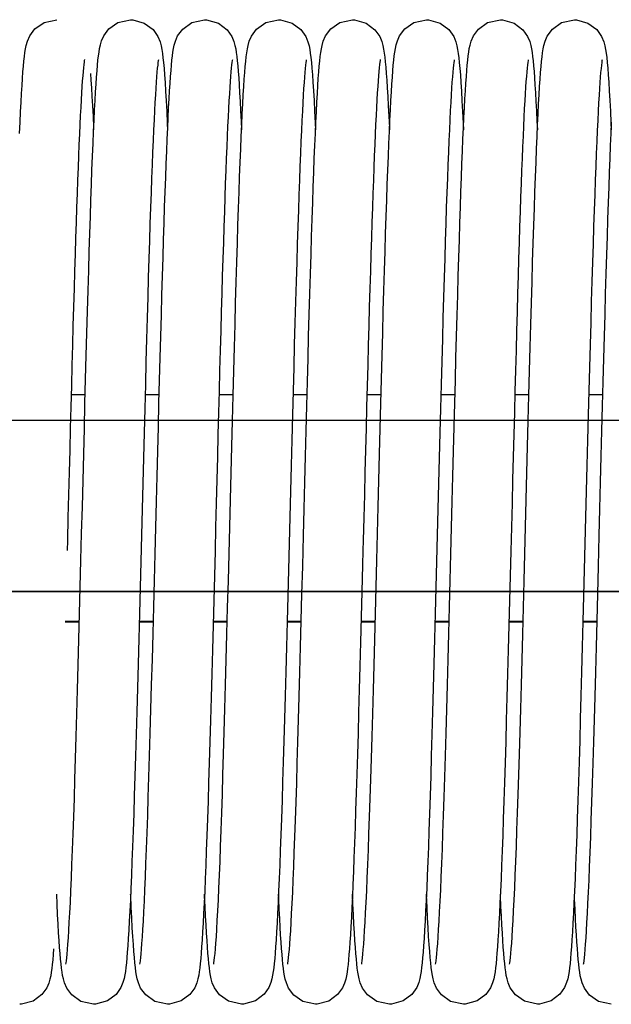
# Model space of a CAD drawing. Units: millimetres. Extents: x -343 to 246812, y -17236 to 97194.
# Drawn here: x 68432 to 68539, y -4791 to -4613 of the extents above; entities that cross this region are included whole.
import ezdxf

# ---------------------------------------------------------------- set-up
doc = ezdxf.new("R2010")
doc.units = ezdxf.units.MM
doc.header["$LTSCALE"] = 46.255
doc.layers.get('0').update_dxf_attribs({"linetype": 'CONTINUOUS'})

msp = doc.modelspace()

# ---------------------------------------------------------------- linework, layer by layer
at = {"color": 7, "linetype": 'Continuous'}
for p, q in [((68443.682, -4680.688), (68441.118, -4680.688)), ((68457.122, -4680.688), (68454.558, -4680.688)), ((68470.562, -4680.688), (68467.998, -4680.688)), ((68484.002, -4680.688), (68481.438, -4680.688)), ((68497.442, -4680.688), (68494.878, -4680.688)), ((68510.882, -4680.688), (68508.318, -4680.688)), ((68524.322, -4680.688), (68521.758, -4680.688)), ((68537.762, -4680.688), (68535.198, -4680.688)), ((68442.618, -4722.032), (68440.054, -4722.032)), ((68456.058, -4722.032), (68453.493, -4722.032)), ((68469.498, -4722.032), (68466.934, -4722.032)), ((68482.938, -4722.032), (68480.374, -4722.032)), ((68496.378, -4722.032), (68493.814, -4722.032)), ((68509.818, -4722.032), (68507.253, -4722.032)), ((68523.258, -4722.032), (68520.694, -4722.032)), ((68536.698, -4722.032), (68534.134, -4722.032))]:
    msp.add_line(p, q, dxfattribs=at)
for p, q in [((68626.337, -4685.374), (68186.966, -4685.374)), ((68627.263, -4716.462), (68187.884, -4716.462)), ((68627.264, -4716.504), (68187.886, -4716.504))]:
    msp.add_line(p, q)
at = {"color": 9, "linetype": 'Continuous'}
for p, q in [((68442.621, -4721.921), (68440.056, -4721.921)), ((68456.061, -4721.921), (68453.496, -4721.921)), ((68469.501, -4721.921), (68466.936, -4721.921)), ((68482.941, -4721.921), (68480.377, -4721.921)), ((68496.381, -4721.921), (68493.816, -4721.921)), ((68509.821, -4721.921), (68507.256, -4721.921)), ((68523.261, -4721.921), (68520.696, -4721.921)), ((68536.701, -4721.921), (68534.137, -4721.921))]:
    msp.add_line(p, q, dxfattribs=at)
at = {"color": 7, "linetype": 'Continuous'}
for points in [[(68432.37, -4622.042), (68432.458, -4620.998), (68432.546, -4620.072), (68432.636, -4619.254), (68432.731, -4618.526), (68432.837, -4617.862), (68432.97, -4617.209), (68433.179, -4616.463), (68433.594, -4615.494), (68434.547, -4614.22), (68436.198, -4613.07), (68438.491, -4612.547)], [(68445.74, -4622.971), (68445.827, -4621.829), (68445.914, -4620.816), (68446.001, -4619.92), (68446.091, -4619.129), (68446.186, -4618.425), (68446.293, -4617.774), (68446.432, -4617.117), (68446.644, -4616.387), (68447.051, -4615.463), (68447.988, -4614.22), (68449.636, -4613.071), (68451.931, -4612.547)], [(68451.931, -4612.547), (68452.303, -4612.561), (68454.421, -4613.166), (68456.003, -4614.353), (68456.893, -4615.619), (68457.28, -4616.578), (68457.474, -4617.305), (68457.603, -4617.97), (68457.711, -4618.669), (68457.809, -4619.454), (68457.904, -4620.355), (68457.998, -4621.395), (68458.094, -4622.595)], [(68459.186, -4622.894), (68459.27, -4621.793), (68459.355, -4620.805), (68459.441, -4619.923), (68459.53, -4619.141), (68459.623, -4618.443), (68459.727, -4617.803), (68459.858, -4617.174), (68460.059, -4616.46), (68460.467, -4615.507), (68461.403, -4614.245), (68463.052, -4613.082), (68465.371, -4612.547)], [(68465.371, -4612.547), (68465.738, -4612.561), (68467.886, -4613.179), (68469.462, -4614.374), (68470.318, -4615.591), (68470.693, -4616.493), (68470.892, -4617.211), (68471.025, -4617.863), (68471.129, -4618.517), (68471.223, -4619.229), (68471.311, -4620.029), (68471.398, -4620.934), (68471.484, -4621.956), (68471.571, -4623.105)], [(68472.682, -4622.141), (68472.771, -4621.067), (68472.861, -4620.119), (68472.952, -4619.283), (68473.048, -4618.544), (68473.155, -4617.871), (68473.289, -4617.211), (68473.498, -4616.465), (68473.902, -4615.516), (68474.834, -4614.253), (68476.484, -4613.085), (68478.811, -4612.547)], [(68478.811, -4612.547), (68479.177, -4612.561), (68481.292, -4613.161), (68482.873, -4614.342), (68483.767, -4615.608), (68484.157, -4616.567), (68484.351, -4617.294), (68484.481, -4617.957), (68484.588, -4618.653), (68484.687, -4619.434), (68484.781, -4620.33), (68484.876, -4621.364), (68484.971, -4622.556)], [(68486.13, -4622.042), (68486.218, -4620.998), (68486.306, -4620.072), (68486.396, -4619.254), (68486.491, -4618.526), (68486.597, -4617.862), (68486.73, -4617.209), (68486.939, -4616.463), (68487.354, -4615.494), (68488.307, -4614.22), (68489.958, -4613.07), (68492.251, -4612.547)], [(68492.251, -4612.547), (68492.62, -4612.561), (68494.76, -4613.176), (68496.338, -4614.369), (68497.203, -4615.599), (68497.583, -4616.526), (68497.783, -4617.259), (68497.915, -4617.919), (68498.022, -4618.604), (68498.118, -4619.363), (68498.211, -4620.221), (68498.301, -4621.195), (68498.391, -4622.3)], [(68499.5, -4622.971), (68499.587, -4621.829), (68499.674, -4620.816), (68499.761, -4619.92), (68499.851, -4619.129), (68499.946, -4618.425), (68500.053, -4617.774), (68500.192, -4617.117), (68500.404, -4616.387), (68500.811, -4615.463), (68501.748, -4614.22), (68503.396, -4613.071), (68505.691, -4612.547)], [(68505.691, -4612.547), (68506.063, -4612.561), (68508.181, -4613.166), (68509.763, -4614.353), (68510.653, -4615.619), (68511.04, -4616.578), (68511.234, -4617.305), (68511.363, -4617.97), (68511.471, -4618.669), (68511.569, -4619.454), (68511.664, -4620.355), (68511.758, -4621.395), (68511.854, -4622.595)], [(68512.946, -4622.894), (68513.03, -4621.793), (68513.115, -4620.805), (68513.201, -4619.923), (68513.29, -4619.141), (68513.383, -4618.443), (68513.487, -4617.803), (68513.618, -4617.174), (68513.819, -4616.46), (68514.227, -4615.507), (68515.163, -4614.245), (68516.812, -4613.082), (68519.131, -4612.547)], [(68519.131, -4612.547), (68519.498, -4612.561), (68521.646, -4613.179), (68523.222, -4614.374), (68524.078, -4615.591), (68524.453, -4616.493), (68524.652, -4617.211), (68524.785, -4617.863), (68524.889, -4618.517), (68524.983, -4619.229), (68525.071, -4620.029), (68525.158, -4620.934), (68525.244, -4621.956), (68525.331, -4623.105)], [(68526.442, -4622.141), (68526.531, -4621.067), (68526.621, -4620.119), (68526.712, -4619.283), (68526.808, -4618.544), (68526.915, -4617.871), (68527.049, -4617.211), (68527.258, -4616.465), (68527.662, -4615.516), (68528.594, -4614.253), (68530.244, -4613.085), (68532.571, -4612.547)], [(68532.571, -4612.547), (68532.937, -4612.561), (68535.052, -4613.161), (68536.633, -4614.342), (68537.527, -4615.608), (68537.917, -4616.567), (68538.111, -4617.294), (68538.241, -4617.957), (68538.348, -4618.653), (68538.447, -4619.434), (68538.541, -4620.33), (68538.636, -4621.364), (68538.731, -4622.556)], [(68443.545, -4619.806), (68443.543, -4619.813), (68443.516, -4619.967), (68443.471, -4620.274), (68443.415, -4620.718), (68443.354, -4621.286), (68443.289, -4621.97), (68443.221, -4622.768), (68443.151, -4623.679), (68443.079, -4624.704), (68443.006, -4625.845), (68442.931, -4627.104), (68442.855, -4628.483), (68442.777, -4629.985), (68442.698, -4631.613), (68442.618, -4633.369), (68442.536, -4635.257), (68442.453, -4637.278), (68442.369, -4639.433), (68442.283, -4641.721), (68442.196, -4644.144), (68442.107, -4646.7), (68442.018, -4649.388), (68441.927, -4652.207), (68441.835, -4655.154), (68441.742, -4658.227), (68441.648, -4661.422), (68441.552, -4664.736), (68441.456, -4668.162), (68441.358, -4671.697), (68441.26, -4675.333), (68441.16, -4679.065), (68441.06, -4682.885), (68440.958, -4686.786), (68440.856, -4690.758), (68440.752, -4694.793), (68440.648, -4698.881), (68440.543, -4703.012), (68440.437, -4707.175), (68440.391, -4708.984)], [(68456.983, -4619.814), (68456.952, -4619.994), (68456.904, -4620.323), (68456.847, -4620.791), (68456.784, -4621.386), (68456.717, -4622.104), (68456.647, -4622.943), (68456.575, -4623.905), (68456.5, -4624.995), (68456.423, -4626.216), (68456.345, -4627.574), (68456.264, -4629.077), (68456.181, -4630.729), (68456.096, -4632.535), (68456.009, -4634.498), (68455.92, -4636.619), (68455.829, -4638.9), (68455.737, -4641.341), (68455.643, -4643.942), (68455.547, -4646.704), (68455.45, -4649.628), (68455.351, -4652.716), (68455.25, -4655.968), (68455.147, -4659.384), (68455.043, -4662.962), (68454.937, -4666.703), (68454.828, -4670.601), (68454.718, -4674.655), (68454.606, -4678.856), (68454.492, -4683.19), (68454.376, -4687.64), (68454.259, -4692.19), (68454.141, -4696.82), (68454.021, -4701.511), (68453.901, -4706.241), (68453.779, -4710.989), (68453.657, -4715.73), (68453.535, -4720.435), (68453.414, -4725.073), (68453.292, -4729.616), (68453.172, -4734.036), (68453.053, -4738.309), (68452.936, -4742.41), (68452.82, -4746.321), (68452.708, -4750.028), (68452.597, -4753.531), (68452.489, -4756.83), (68452.383, -4759.929), (68452.278, -4762.831), (68452.176, -4765.54), (68452.076, -4768.062), (68451.977, -4770.4), (68451.88, -4772.56), (68451.784, -4774.547), (68451.69, -4776.363), (68451.598, -4778.012), (68451.507, -4779.497), (68451.417, -4780.824), (68451.329, -4782.002)], [(68470.423, -4619.812), (68470.393, -4619.983), (68470.347, -4620.303), (68470.29, -4620.761), (68470.228, -4621.344), (68470.162, -4622.044), (68470.093, -4622.859), (68470.023, -4623.79), (68469.95, -4624.837), (68469.876, -4626.003), (68469.801, -4627.29), (68469.723, -4628.701), (68469.645, -4630.24), (68469.564, -4631.911), (68469.483, -4633.716), (68469.399, -4635.66), (68469.315, -4637.742), (68469.228, -4639.961), (68469.141, -4642.316), (68469.052, -4644.805), (68468.963, -4647.423), (68468.872, -4650.169), (68468.781, -4653.036), (68468.688, -4656.019), (68468.595, -4659.117), (68468.501, -4662.33), (68468.406, -4665.655), (68468.31, -4669.093), (68468.213, -4672.642), (68468.114, -4676.301), (68468.014, -4680.068), (68467.912, -4683.94), (68467.809, -4687.914), (68467.704, -4691.986), (68467.598, -4696.152), (68467.489, -4700.405), (68467.379, -4704.74), (68467.266, -4709.147), (68467.152, -4713.614), (68467.036, -4718.109), (68466.919, -4722.599), (68466.801, -4727.048), (68466.683, -4731.423), (68466.566, -4735.692), (68466.45, -4739.825), (68466.335, -4743.794), (68466.223, -4747.577), (68466.112, -4751.165), (68466.004, -4754.56), (68465.897, -4757.76), (68465.793, -4760.769), (68465.69, -4763.589), (68465.59, -4766.221), (68465.491, -4768.671), (68465.393, -4770.943), (68465.297, -4773.04), (68465.203, -4774.967), (68465.11, -4776.725), (68465.019, -4778.319), (68464.93, -4779.753), (68464.842, -4781.033)], [(68483.863, -4619.815), (68483.831, -4619.998), (68483.783, -4620.33), (68483.726, -4620.801), (68483.662, -4621.401), (68483.595, -4622.124), (68483.525, -4622.969), (68483.452, -4623.94), (68483.377, -4625.041), (68483.3, -4626.276), (68483.22, -4627.654), (68483.138, -4629.181), (68483.054, -4630.863), (68482.968, -4632.704), (68482.88, -4634.705), (68482.79, -4636.87), (68482.698, -4639.198), (68482.604, -4641.689), (68482.509, -4644.344), (68482.412, -4647.164), (68482.313, -4650.152), (68482.212, -4653.308), (68482.11, -4656.633), (68482.006, -4660.125), (68481.899, -4663.783), (68481.791, -4667.606), (68481.681, -4671.59), (68481.569, -4675.729), (68481.455, -4680.01), (68481.34, -4684.418), (68481.223, -4688.936), (68481.104, -4693.545), (68480.985, -4698.226), (68480.864, -4702.958), (68480.743, -4707.72)], [(68497.305, -4619.806), (68497.303, -4619.813), (68497.276, -4619.967), (68497.231, -4620.274), (68497.175, -4620.718), (68497.114, -4621.286), (68497.049, -4621.97), (68496.981, -4622.768), (68496.911, -4623.679), (68496.839, -4624.704), (68496.766, -4625.845), (68496.691, -4627.104), (68496.615, -4628.483), (68496.537, -4629.985), (68496.458, -4631.613), (68496.378, -4633.369), (68496.296, -4635.257), (68496.213, -4637.278), (68496.129, -4639.433), (68496.043, -4641.721), (68495.956, -4644.144), (68495.867, -4646.7), (68495.778, -4649.388), (68495.687, -4652.207), (68495.595, -4655.154), (68495.502, -4658.227), (68495.408, -4661.422), (68495.312, -4664.736), (68495.216, -4668.162), (68495.118, -4671.697), (68495.02, -4675.333), (68494.92, -4679.065), (68494.82, -4682.885), (68494.718, -4686.786), (68494.616, -4690.758), (68494.512, -4694.793), (68494.408, -4698.881), (68494.303, -4703.012), (68494.197, -4707.175), (68494.151, -4708.984)], [(68510.743, -4619.814), (68510.712, -4619.994), (68510.664, -4620.323), (68510.607, -4620.791), (68510.544, -4621.386), (68510.477, -4622.104), (68510.407, -4622.943), (68510.335, -4623.905), (68510.26, -4624.995), (68510.183, -4626.216), (68510.105, -4627.574), (68510.024, -4629.077), (68509.941, -4630.729), (68509.856, -4632.535), (68509.769, -4634.498), (68509.68, -4636.619), (68509.589, -4638.9), (68509.497, -4641.341), (68509.403, -4643.942), (68509.307, -4646.704), (68509.21, -4649.628), (68509.111, -4652.716), (68509.01, -4655.968), (68508.907, -4659.384), (68508.803, -4662.962), (68508.697, -4666.703), (68508.588, -4670.601), (68508.478, -4674.655), (68508.366, -4678.856), (68508.252, -4683.19), (68508.136, -4687.64), (68508.019, -4692.19), (68507.901, -4696.82), (68507.781, -4701.511), (68507.661, -4706.241), (68507.539, -4710.989), (68507.417, -4715.73), (68507.295, -4720.435), (68507.174, -4725.073), (68507.052, -4729.616), (68506.932, -4734.036), (68506.813, -4738.309), (68506.696, -4742.41), (68506.58, -4746.321), (68506.468, -4750.028), (68506.357, -4753.531), (68506.249, -4756.83), (68506.143, -4759.929), (68506.038, -4762.831), (68505.936, -4765.54), (68505.836, -4768.062), (68505.737, -4770.4), (68505.64, -4772.56), (68505.544, -4774.547), (68505.45, -4776.363), (68505.358, -4778.012), (68505.267, -4779.497), (68505.177, -4780.824), (68505.089, -4782.002)], [(68524.183, -4619.812), (68524.153, -4619.983), (68524.107, -4620.303), (68524.05, -4620.761), (68523.988, -4621.344), (68523.922, -4622.044), (68523.853, -4622.859), (68523.783, -4623.79), (68523.71, -4624.837), (68523.636, -4626.003), (68523.561, -4627.29), (68523.483, -4628.701), (68523.405, -4630.24), (68523.324, -4631.911), (68523.243, -4633.716), (68523.159, -4635.66), (68523.075, -4637.742), (68522.988, -4639.961), (68522.901, -4642.316), (68522.812, -4644.805), (68522.723, -4647.423), (68522.632, -4650.169), (68522.541, -4653.036), (68522.448, -4656.019), (68522.355, -4659.117), (68522.261, -4662.33), (68522.166, -4665.655), (68522.07, -4669.093), (68521.973, -4672.642), (68521.874, -4676.301), (68521.774, -4680.068), (68521.672, -4683.94), (68521.569, -4687.914), (68521.464, -4691.986), (68521.358, -4696.152), (68521.249, -4700.405), (68521.139, -4704.74), (68521.026, -4709.147), (68520.912, -4713.614), (68520.796, -4718.109), (68520.679, -4722.599), (68520.561, -4727.048), (68520.443, -4731.423), (68520.326, -4735.692), (68520.21, -4739.825), (68520.095, -4743.794), (68519.983, -4747.577), (68519.872, -4751.165), (68519.764, -4754.56), (68519.657, -4757.76), (68519.553, -4760.769), (68519.45, -4763.589), (68519.35, -4766.221), (68519.251, -4768.671), (68519.153, -4770.943), (68519.057, -4773.04), (68518.963, -4774.967), (68518.87, -4776.725), (68518.779, -4778.319), (68518.69, -4779.753), (68518.602, -4781.033)], [(68537.623, -4619.815), (68537.591, -4619.998), (68537.543, -4620.33), (68537.486, -4620.801), (68537.422, -4621.401), (68537.355, -4622.124), (68537.285, -4622.969), (68537.212, -4623.94), (68537.137, -4625.041), (68537.06, -4626.276), (68536.98, -4627.654), (68536.898, -4629.181), (68536.814, -4630.863), (68536.728, -4632.704), (68536.64, -4634.705), (68536.55, -4636.87), (68536.458, -4639.198), (68536.364, -4641.689), (68536.269, -4644.344), (68536.172, -4647.164), (68536.073, -4650.152), (68535.972, -4653.308), (68535.87, -4656.633), (68535.766, -4660.125), (68535.659, -4663.783), (68535.551, -4667.606), (68535.441, -4671.59), (68535.329, -4675.729), (68535.215, -4680.01), (68535.1, -4684.418), (68534.983, -4688.936), (68534.864, -4693.545), (68534.745, -4698.226), (68534.624, -4702.958), (68534.503, -4707.72)], [(68431.742, -4633.212), (68431.835, -4631.17), (68431.926, -4629.282), (68432.017, -4627.546), (68432.106, -4625.959), (68432.195, -4624.516), (68432.283, -4623.212), (68432.37, -4622.042)], [(68443.033, -4705.92), (68443.157, -4701.069), (68443.279, -4696.257), (68443.401, -4691.509), (68443.521, -4686.848), (68443.639, -4682.296), (68443.756, -4677.873), (68443.871, -4673.598), (68443.983, -4669.485), (68444.093, -4665.538), (68444.201, -4661.758), (68444.307, -4658.145), (68444.412, -4654.697), (68444.515, -4651.413), (68444.616, -4648.29), (68444.716, -4645.327), (68444.814, -4642.521), (68444.912, -4639.869), (68445.008, -4637.372), (68445.104, -4635.031), (68445.198, -4632.847), (68445.291, -4630.82), (68445.383, -4628.949), (68445.474, -4627.232), (68445.564, -4625.666), (68445.652, -4624.248), (68445.74, -4622.971)], [(68444.631, -4622.3), (68444.722, -4623.544), (68444.813, -4624.938), (68444.906, -4626.487), (68444.999, -4628.198), (68445.094, -4630.075), (68445.191, -4632.124), (68445.211, -4632.574)], [(68453.602, -4784.188), (68453.605, -4784.169), (68453.642, -4783.939), (68453.697, -4783.54), (68453.761, -4782.985), (68453.831, -4782.278), (68453.906, -4781.419), (68453.985, -4780.403), (68454.068, -4779.224), (68454.153, -4777.875), (68454.242, -4776.351), (68454.333, -4774.645), (68454.426, -4772.752), (68454.522, -4770.668), (68454.621, -4768.387), (68454.721, -4765.908), (68454.824, -4763.221), (68454.93, -4760.317), (68455.038, -4757.185), (68455.15, -4753.813), (68455.265, -4750.192), (68455.384, -4746.32), (68455.505, -4742.219), (68455.628, -4737.911), (68455.753, -4733.427), (68455.878, -4728.8), (68456.004, -4724.065), (68456.13, -4719.261), (68456.255, -4714.428), (68456.379, -4709.605), (68456.501, -4704.831), (68456.621, -4700.126), (68456.739, -4695.503), (68456.855, -4690.974), (68456.969, -4686.549), (68457.081, -4682.238), (68457.191, -4678.048), (68457.3, -4673.986), (68457.407, -4670.059), (68457.513, -4666.269), (68457.616, -4662.622), (68457.718, -4659.119), (68457.819, -4655.763), (68457.918, -4652.554), (68458.016, -4649.494), (68458.113, -4646.583), (68458.208, -4643.82), (68458.302, -4641.205), (68458.395, -4638.736), (68458.487, -4636.413), (68458.577, -4634.235), (68458.667, -4632.201), (68458.756, -4630.31), (68458.843, -4628.558), (68458.93, -4626.945), (68459.016, -4625.465), (68459.101, -4624.117), (68459.186, -4622.894)], [(68458.094, -4622.595), (68458.191, -4623.969), (68458.289, -4625.53), (68458.39, -4627.288), (68458.494, -4629.252), (68458.599, -4631.428), (68458.65, -4632.579)], [(68467.041, -4784.189), (68467.045, -4784.166), (68467.084, -4783.931), (68467.138, -4783.527), (68467.203, -4782.968), (68467.273, -4782.259), (68467.348, -4781.397), (68467.428, -4780.373), (68467.511, -4779.177), (68467.598, -4777.797), (68467.689, -4776.228), (68467.782, -4774.465), (68467.878, -4772.51), (68467.976, -4770.364), (68468.076, -4768.028), (68468.177, -4765.497), (68468.281, -4762.767), (68468.387, -4759.834), (68468.495, -4756.693), (68468.605, -4753.342), (68468.718, -4749.778), (68468.833, -4746), (68468.951, -4742.005), (68469.071, -4737.804), (68469.193, -4733.416), (68469.317, -4728.865), (68469.441, -4724.179), (68469.567, -4719.386), (68469.693, -4714.517), (68469.819, -4709.606), (68469.945, -4704.683), (68470.07, -4699.778), (68470.194, -4694.917), (68470.316, -4690.124), (68470.438, -4685.424), (68470.558, -4680.837), (68470.676, -4676.384), (68470.792, -4672.084), (68470.905, -4667.953), (68471.017, -4663.996), (68471.126, -4660.213), (68471.234, -4656.604), (68471.339, -4653.167), (68471.443, -4649.901), (68471.545, -4646.803), (68471.646, -4643.871), (68471.746, -4641.101), (68471.844, -4638.492), (68471.942, -4636.042), (68472.038, -4633.753), (68472.133, -4631.625), (68472.228, -4629.658), (68472.32, -4627.85), (68472.412, -4626.198), (68472.503, -4624.7), (68472.593, -4623.349), (68472.682, -4622.141)], [(68471.571, -4623.105), (68471.658, -4624.389), (68471.746, -4625.814), (68471.836, -4627.387), (68471.926, -4629.111), (68472.018, -4630.992), (68472.091, -4632.578)], [(68483.275, -4708.982), (68483.342, -4706.357), (68483.468, -4701.432), (68483.591, -4696.595), (68483.712, -4691.86), (68483.831, -4687.238), (68483.948, -4682.738), (68484.063, -4678.37), (68484.176, -4674.141), (68484.287, -4670.056), (68484.397, -4666.12), (68484.504, -4662.336), (68484.611, -4658.709), (68484.715, -4655.239), (68484.818, -4651.929), (68484.92, -4648.778), (68485.02, -4645.786), (68485.119, -4642.955), (68485.216, -4640.281), (68485.313, -4637.767), (68485.408, -4635.41), (68485.502, -4633.212), (68485.595, -4631.17), (68485.686, -4629.282), (68485.777, -4627.546), (68485.866, -4625.959), (68485.955, -4624.516), (68486.043, -4623.212), (68486.13, -4622.042)], [(68484.971, -4622.556), (68485.067, -4623.919), (68485.166, -4625.466), (68485.266, -4627.207), (68485.368, -4629.149), (68485.473, -4631.3), (68485.53, -4632.581)], [(68496.793, -4705.92), (68496.917, -4701.069), (68497.039, -4696.257), (68497.161, -4691.509), (68497.281, -4686.848), (68497.399, -4682.296), (68497.516, -4677.873), (68497.631, -4673.598), (68497.743, -4669.485), (68497.853, -4665.538), (68497.961, -4661.758), (68498.067, -4658.145), (68498.172, -4654.697), (68498.275, -4651.413), (68498.376, -4648.29), (68498.476, -4645.327), (68498.574, -4642.521), (68498.672, -4639.869), (68498.768, -4637.372), (68498.864, -4635.031), (68498.958, -4632.847), (68499.051, -4630.82), (68499.143, -4628.949), (68499.234, -4627.232), (68499.324, -4625.666), (68499.412, -4624.248), (68499.5, -4622.971)], [(68498.391, -4622.3), (68498.482, -4623.544), (68498.573, -4624.938), (68498.666, -4626.487), (68498.759, -4628.198), (68498.854, -4630.075), (68498.951, -4632.124), (68498.971, -4632.574)], [(68507.362, -4784.188), (68507.365, -4784.169), (68507.402, -4783.939), (68507.457, -4783.54), (68507.521, -4782.985), (68507.591, -4782.278), (68507.666, -4781.419), (68507.745, -4780.403), (68507.828, -4779.224), (68507.913, -4777.875), (68508.002, -4776.351), (68508.093, -4774.645), (68508.186, -4772.752), (68508.282, -4770.668), (68508.381, -4768.387), (68508.481, -4765.908), (68508.584, -4763.221), (68508.69, -4760.317), (68508.798, -4757.185), (68508.91, -4753.813), (68509.025, -4750.192), (68509.144, -4746.32), (68509.265, -4742.219), (68509.388, -4737.911), (68509.513, -4733.427), (68509.638, -4728.8), (68509.764, -4724.065), (68509.89, -4719.261), (68510.015, -4714.428), (68510.139, -4709.605), (68510.261, -4704.831), (68510.381, -4700.126), (68510.499, -4695.503), (68510.615, -4690.974), (68510.729, -4686.549), (68510.841, -4682.238), (68510.951, -4678.048), (68511.06, -4673.986), (68511.167, -4670.059), (68511.273, -4666.269), (68511.376, -4662.622), (68511.478, -4659.119), (68511.579, -4655.763), (68511.678, -4652.554), (68511.776, -4649.494), (68511.873, -4646.583), (68511.968, -4643.82), (68512.062, -4641.205), (68512.155, -4638.736), (68512.247, -4636.413), (68512.337, -4634.235), (68512.427, -4632.201), (68512.516, -4630.31), (68512.603, -4628.558), (68512.69, -4626.945), (68512.776, -4625.465), (68512.861, -4624.117), (68512.946, -4622.894)], [(68511.854, -4622.595), (68511.951, -4623.969), (68512.049, -4625.53), (68512.15, -4627.288), (68512.254, -4629.252), (68512.359, -4631.428), (68512.41, -4632.579)], [(68520.801, -4784.189), (68520.805, -4784.166), (68520.844, -4783.931), (68520.898, -4783.527), (68520.963, -4782.968), (68521.033, -4782.259), (68521.108, -4781.397), (68521.188, -4780.373), (68521.271, -4779.177), (68521.358, -4777.797), (68521.449, -4776.228), (68521.542, -4774.465), (68521.638, -4772.51), (68521.736, -4770.364), (68521.836, -4768.028), (68521.937, -4765.497), (68522.041, -4762.767), (68522.147, -4759.834), (68522.255, -4756.693), (68522.365, -4753.342), (68522.478, -4749.778), (68522.593, -4746), (68522.711, -4742.005), (68522.831, -4737.804), (68522.953, -4733.416), (68523.077, -4728.865), (68523.201, -4724.179), (68523.327, -4719.386), (68523.453, -4714.517), (68523.579, -4709.606), (68523.705, -4704.683), (68523.83, -4699.778), (68523.954, -4694.917), (68524.076, -4690.124), (68524.198, -4685.424), (68524.318, -4680.837), (68524.436, -4676.384), (68524.552, -4672.084), (68524.665, -4667.953), (68524.777, -4663.996), (68524.886, -4660.213), (68524.994, -4656.604), (68525.099, -4653.167), (68525.203, -4649.901), (68525.305, -4646.803), (68525.406, -4643.871), (68525.506, -4641.101), (68525.604, -4638.492), (68525.702, -4636.042), (68525.798, -4633.753), (68525.893, -4631.625), (68525.988, -4629.658), (68526.08, -4627.85), (68526.172, -4626.198), (68526.263, -4624.7), (68526.353, -4623.349), (68526.442, -4622.141)], [(68525.331, -4623.105), (68525.418, -4624.389), (68525.506, -4625.814), (68525.596, -4627.387), (68525.686, -4629.111), (68525.778, -4630.992), (68525.851, -4632.578)], [(68538.731, -4622.556), (68538.827, -4623.919), (68538.926, -4625.466), (68539.026, -4627.207), (68539.128, -4629.149), (68539.233, -4631.3), (68539.29, -4632.581)], [(68537.035, -4708.982), (68537.102, -4706.357), (68537.228, -4701.432), (68537.351, -4696.595), (68537.472, -4691.86), (68537.591, -4687.238), (68537.708, -4682.738), (68537.823, -4678.37), (68537.936, -4674.141), (68538.047, -4670.056), (68538.157, -4666.12), (68538.264, -4662.336), (68538.371, -4658.709), (68538.475, -4655.239), (68538.578, -4651.929), (68538.68, -4648.778), (68538.78, -4645.786), (68538.879, -4642.955), (68538.976, -4640.281), (68539.073, -4637.767), (68539.168, -4635.41), (68539.262, -4633.212), (68539.355, -4631.17)], [(68440.163, -4784.183), (68440.163, -4784.174), (68440.2, -4783.956), (68440.253, -4783.57), (68440.316, -4783.034), (68440.384, -4782.355), (68440.457, -4781.53), (68440.534, -4780.551), (68440.616, -4779.407), (68440.701, -4778.083), (68440.79, -4776.566), (68440.882, -4774.856), (68440.977, -4772.951), (68441.074, -4770.854), (68441.173, -4768.565), (68441.275, -4766.077), (68441.378, -4763.388), (68441.484, -4760.492), (68441.592, -4757.387), (68441.702, -4754.07), (68441.814, -4750.538), (68441.929, -4746.792), (68442.047, -4742.831), (68442.166, -4738.669), (68442.288, -4734.326), (68442.411, -4729.824), (68442.535, -4725.191), (68442.659, -4720.453), (68442.784, -4715.642), (68442.909, -4710.787), (68443.033, -4705.92)], [(68493.923, -4784.183), (68493.923, -4784.174), (68493.96, -4783.956), (68494.013, -4783.57), (68494.076, -4783.034), (68494.144, -4782.355), (68494.217, -4781.53), (68494.294, -4780.551), (68494.376, -4779.407), (68494.461, -4778.083), (68494.55, -4776.566), (68494.642, -4774.856), (68494.737, -4772.951), (68494.834, -4770.854), (68494.933, -4768.565), (68495.035, -4766.077), (68495.138, -4763.388), (68495.244, -4760.492), (68495.352, -4757.387), (68495.462, -4754.07), (68495.574, -4750.538), (68495.689, -4746.792), (68495.807, -4742.831), (68495.926, -4738.669), (68496.048, -4734.326), (68496.171, -4729.824), (68496.295, -4725.191), (68496.419, -4720.453), (68496.544, -4715.642), (68496.669, -4710.787), (68496.793, -4705.92)], [(68480.743, -4707.72), (68480.621, -4712.489), (68480.499, -4717.234), (68480.376, -4721.927), (68480.255, -4726.537), (68480.134, -4731.035), (68480.014, -4735.396), (68479.897, -4739.596), (68479.781, -4743.612), (68479.667, -4747.429), (68479.556, -4751.044), (68479.447, -4754.458), (68479.34, -4757.674), (68479.236, -4760.694), (68479.133, -4763.522), (68479.032, -4766.162), (68478.933, -4768.619), (68478.835, -4770.897), (68478.739, -4773.002), (68478.645, -4774.935), (68478.552, -4776.699), (68478.461, -4778.296), (68478.371, -4779.732), (68478.283, -4781.014)], [(68480.487, -4784.168), (68480.481, -4784.191), (68480.483, -4784.178), (68480.519, -4783.964), (68480.571, -4783.583), (68480.634, -4783.047), (68480.703, -4782.364), (68480.777, -4781.53), (68480.855, -4780.544), (68480.936, -4779.401), (68481.02, -4778.094), (68481.107, -4776.618), (68481.196, -4774.966), (68481.288, -4773.132), (68481.383, -4771.109), (68481.479, -4768.892), (68481.579, -4766.476), (68481.68, -4763.855), (68481.785, -4761.027), (68481.891, -4757.992), (68482, -4754.748), (68482.111, -4751.298), (68482.224, -4747.643), (68482.339, -4743.789), (68482.456, -4739.74), (68482.575, -4735.504), (68482.696, -4731.091), (68482.82, -4726.511), (68482.945, -4721.776), (68483.072, -4716.902), (68483.2, -4711.904), (68483.275, -4708.982)], [(68494.151, -4708.984), (68494.082, -4711.673), (68493.959, -4716.445), (68493.838, -4721.102), (68493.719, -4725.632), (68493.601, -4730.024), (68493.486, -4734.268), (68493.372, -4738.356), (68493.259, -4742.28), (68493.149, -4746.036), (68493.04, -4749.619), (68492.933, -4753.025), (68492.828, -4756.252), (68492.725, -4759.299), (68492.623, -4762.166), (68492.523, -4764.852), (68492.424, -4767.361), (68492.328, -4769.693), (68492.233, -4771.852), (68492.139, -4773.841), (68492.047, -4775.663), (68491.957, -4777.32), (68491.869, -4778.818), (68491.783, -4780.164), (68491.698, -4781.365)], [(68534.503, -4707.72), (68534.381, -4712.489), (68534.259, -4717.234), (68534.136, -4721.927), (68534.015, -4726.537), (68533.894, -4731.035), (68533.774, -4735.396), (68533.657, -4739.596), (68533.541, -4743.612), (68533.427, -4747.429), (68533.316, -4751.044), (68533.207, -4754.458), (68533.1, -4757.674), (68532.996, -4760.694), (68532.893, -4763.522), (68532.792, -4766.162), (68532.693, -4768.619), (68532.595, -4770.897), (68532.499, -4773.002), (68532.405, -4774.935), (68532.312, -4776.699), (68532.221, -4778.296), (68532.131, -4779.732), (68532.043, -4781.014)], [(68534.247, -4784.168), (68534.241, -4784.191), (68534.243, -4784.178), (68534.279, -4783.964), (68534.331, -4783.583), (68534.394, -4783.047), (68534.463, -4782.364), (68534.537, -4781.53), (68534.615, -4780.544), (68534.696, -4779.401), (68534.78, -4778.094), (68534.867, -4776.618), (68534.956, -4774.966), (68535.048, -4773.132), (68535.143, -4771.109), (68535.239, -4768.892), (68535.339, -4766.476), (68535.44, -4763.855), (68535.545, -4761.027), (68535.651, -4757.992), (68535.76, -4754.748), (68535.871, -4751.298), (68535.984, -4747.643), (68536.099, -4743.789), (68536.216, -4739.74), (68536.335, -4735.504), (68536.456, -4731.091), (68536.58, -4726.511), (68536.705, -4721.776), (68536.832, -4716.902), (68536.96, -4711.904), (68537.035, -4708.982)], [(68439.026, -4781.131), (68438.94, -4779.877), (68438.851, -4778.474), (68438.761, -4776.91), (68438.669, -4775.173), (68438.574, -4773.254), (68438.491, -4771.441)], [(68452.521, -4781.862), (68452.428, -4780.589), (68452.333, -4779.154), (68452.237, -4777.55), (68452.14, -4775.773), (68452.041, -4773.818), (68451.941, -4771.685), (68451.93, -4771.438)], [(68465.903, -4781.091), (68465.819, -4779.867), (68465.734, -4778.517), (68465.648, -4777.038), (68465.562, -4775.427), (68465.474, -4773.68), (68465.386, -4771.797), (68465.371, -4771.44)], [(68479.361, -4781.326), (68479.278, -4780.149), (68479.194, -4778.851), (68479.11, -4777.43), (68479.025, -4775.881), (68478.94, -4774.201), (68478.853, -4772.388), (68478.811, -4771.437)], [(68492.786, -4781.131), (68492.7, -4779.877), (68492.611, -4778.474), (68492.521, -4776.91), (68492.429, -4775.173), (68492.334, -4773.254), (68492.251, -4771.441)], [(68506.281, -4781.862), (68506.188, -4780.589), (68506.093, -4779.154), (68505.997, -4777.55), (68505.9, -4775.773), (68505.801, -4773.818), (68505.701, -4771.685), (68505.69, -4771.438)], [(68519.663, -4781.091), (68519.579, -4779.867), (68519.494, -4778.517), (68519.408, -4777.038), (68519.322, -4775.427), (68519.234, -4773.68), (68519.146, -4771.797), (68519.131, -4771.44)], [(68533.121, -4781.326), (68533.038, -4780.149), (68532.954, -4778.851), (68532.87, -4777.43), (68532.785, -4775.881), (68532.7, -4774.201), (68532.613, -4772.388), (68532.571, -4771.437)], [(68437.938, -4781.365), (68437.854, -4782.433), (68437.771, -4783.38), (68437.687, -4784.219), (68437.601, -4784.965), (68437.509, -4785.636), (68437.403, -4786.27), (68437.267, -4786.909), (68437.062, -4787.613), (68436.676, -4788.504), (68435.798, -4789.709), (68434.22, -4790.869), (68432.095, -4791.457), (68431.771, -4791.467)], [(68445.211, -4791.467), (68442.887, -4790.931), (68441.239, -4789.766), (68440.309, -4788.512), (68439.905, -4787.57), (68439.703, -4786.864), (68439.572, -4786.237), (68439.467, -4785.599), (68439.373, -4784.901), (68439.284, -4784.119), (68439.198, -4783.24), (68439.112, -4782.248), (68439.026, -4781.131)], [(68451.329, -4782.002), (68451.242, -4783.042), (68451.154, -4783.957), (68451.065, -4784.762), (68450.972, -4785.476), (68450.869, -4786.131), (68450.739, -4786.776), (68450.539, -4787.503), (68450.157, -4788.426), (68449.289, -4789.656), (68447.71, -4790.844), (68445.574, -4791.454), (68445.211, -4791.467)], [(68458.651, -4791.467), (68456.332, -4790.933), (68454.685, -4789.772), (68453.754, -4788.52), (68453.346, -4787.575), (68453.142, -4786.86), (68453.008, -4786.216), (68452.9, -4785.549), (68452.802, -4784.808), (68452.707, -4783.96), (68452.614, -4782.982), (68452.521, -4781.862)], [(68464.842, -4781.033), (68464.756, -4782.169), (68464.67, -4783.173), (68464.584, -4784.058), (68464.496, -4784.84), (68464.404, -4785.537), (68464.3, -4786.18), (68464.167, -4786.825), (68463.965, -4787.547), (68463.581, -4788.458), (68462.708, -4789.678), (68461.13, -4790.854), (68458.998, -4791.455), (68458.651, -4791.467)], [(68472.091, -4791.467), (68469.744, -4790.92), (68468.096, -4789.743), (68467.176, -4788.486), (68466.777, -4787.546), (68466.578, -4786.839), (68466.447, -4786.209), (68466.342, -4785.563), (68466.248, -4784.858), (68466.159, -4784.068), (68466.073, -4783.185), (68465.988, -4782.195), (68465.903, -4781.091)], [(68478.283, -4781.014), (68478.197, -4782.15), (68478.111, -4783.154), (68478.026, -4784.04), (68477.938, -4784.823), (68477.846, -4785.522), (68477.742, -4786.169), (68477.609, -4786.818), (68477.409, -4787.532), (68477.035, -4788.43), (68476.179, -4789.645), (68474.602, -4790.838), (68472.456, -4791.454), (68472.091, -4791.467)], [(68485.531, -4791.467), (68483.226, -4790.94), (68481.578, -4789.786), (68480.64, -4788.533), (68480.231, -4787.589), (68480.028, -4786.885), (68479.897, -4786.265), (68479.793, -4785.639), (68479.7, -4784.957), (68479.612, -4784.196), (68479.527, -4783.341), (68479.444, -4782.388), (68479.361, -4781.326)], [(68491.698, -4781.365), (68491.614, -4782.433), (68491.531, -4783.38), (68491.447, -4784.219), (68491.361, -4784.965), (68491.269, -4785.636), (68491.163, -4786.27), (68491.027, -4786.909), (68490.822, -4787.613), (68490.436, -4788.504), (68489.558, -4789.709), (68487.98, -4790.869), (68485.855, -4791.457), (68485.531, -4791.467)], [(68498.971, -4791.467), (68496.647, -4790.931), (68494.999, -4789.766), (68494.069, -4788.512), (68493.665, -4787.57), (68493.463, -4786.864), (68493.332, -4786.237), (68493.227, -4785.599), (68493.133, -4784.901), (68493.044, -4784.119), (68492.958, -4783.24), (68492.872, -4782.248), (68492.786, -4781.131)], [(68505.089, -4782.002), (68505.002, -4783.042), (68504.914, -4783.957), (68504.825, -4784.762), (68504.732, -4785.476), (68504.629, -4786.131), (68504.499, -4786.776), (68504.299, -4787.503), (68503.917, -4788.426), (68503.049, -4789.656), (68501.47, -4790.844), (68499.334, -4791.454), (68498.971, -4791.467)], [(68512.411, -4791.467), (68510.092, -4790.933), (68508.445, -4789.772), (68507.514, -4788.52), (68507.106, -4787.575), (68506.902, -4786.86), (68506.768, -4786.216), (68506.66, -4785.549), (68506.562, -4784.808), (68506.467, -4783.96), (68506.374, -4782.982), (68506.281, -4781.862)], [(68518.602, -4781.033), (68518.516, -4782.169), (68518.43, -4783.173), (68518.344, -4784.058), (68518.256, -4784.84), (68518.164, -4785.537), (68518.06, -4786.18), (68517.927, -4786.825), (68517.725, -4787.547), (68517.341, -4788.458), (68516.468, -4789.678), (68514.89, -4790.854), (68512.758, -4791.455), (68512.411, -4791.467)], [(68525.851, -4791.467), (68523.504, -4790.92), (68521.856, -4789.743), (68520.936, -4788.486), (68520.537, -4787.546), (68520.338, -4786.839), (68520.207, -4786.209), (68520.102, -4785.563), (68520.008, -4784.858), (68519.919, -4784.068), (68519.833, -4783.185), (68519.748, -4782.195), (68519.663, -4781.091)], [(68532.043, -4781.014), (68531.957, -4782.15), (68531.871, -4783.154), (68531.786, -4784.04), (68531.698, -4784.823), (68531.606, -4785.522), (68531.502, -4786.169), (68531.369, -4786.818), (68531.169, -4787.532), (68530.795, -4788.43), (68529.939, -4789.645), (68528.362, -4790.838), (68526.216, -4791.454), (68525.851, -4791.467)], [(68539.291, -4791.467), (68536.986, -4790.94), (68535.338, -4789.786), (68534.4, -4788.533), (68533.991, -4787.589), (68533.788, -4786.885), (68533.657, -4786.265), (68533.553, -4785.639), (68533.46, -4784.957), (68533.372, -4784.196), (68533.287, -4783.341), (68533.204, -4782.388), (68533.121, -4781.326)]]:
    msp.add_lwpolyline(points, dxfattribs=at)

doc.saveas('drawing.dxf')
